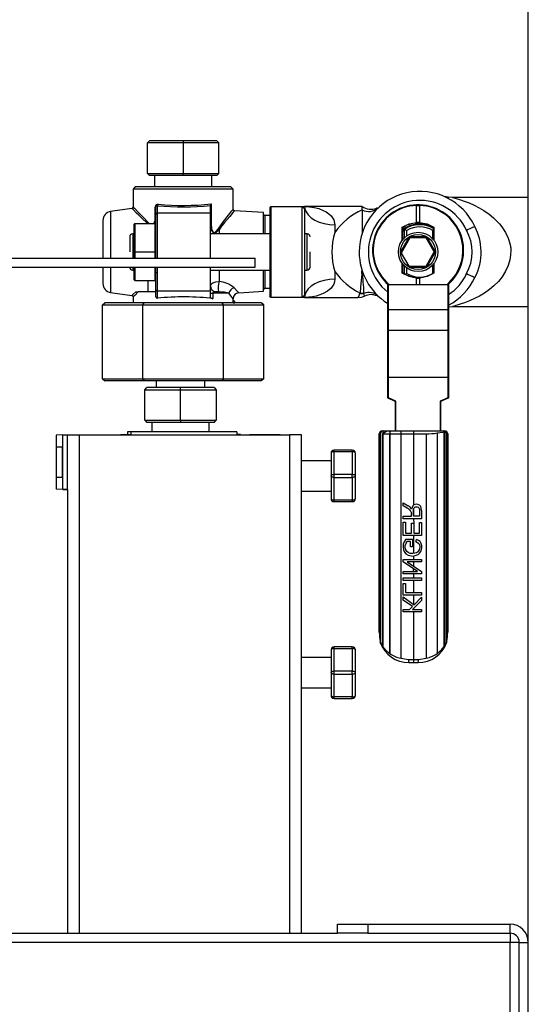
# Model space of a CAD drawing. Units: millimetres. Extents: x 0 to 11880, y 0 to 8400.
# Drawn here: x 616 to 784, y 5791 to 6116 of the extents above; entities that cross this region are included whole.
import ezdxf

# ---------------------------------------------------------------- set-up
doc = ezdxf.new("R2010")
doc.units = ezdxf.units.MM
doc.header["$LTSCALE"] = 20
doc.layers.add('AM_0', color=7, linetype='Continuous', lineweight=25)

msp = doc.modelspace()

# ---------------------------------------------------------------- linework, layer by layer
at = {"layer": 'AM_0'}
for p, q in [((783.64, 5811.3), (783.64, 6494.3)), ((657.96, 6075.33), (658.66, 6076.03)), ((669.75, 6075.33), (657.96, 6075.33)), ((657.96, 6065.26), (657.96, 6075.33)), ((669.75, 6076.03), (658.66, 6076.03)), ((669.75, 6076.03), (669.75, 6075.33)), ((680.83, 6076.03), (669.75, 6076.03)), ((669.75, 6075.33), (669.75, 6065.26)), ((681.54, 6075.33), (669.75, 6075.33)), ((681.54, 6075.33), (680.83, 6076.03)), ((681.54, 6065.26), (681.54, 6075.33)), ((657.96, 6065.26), (669.75, 6065.26)), ((657.96, 6065.26), (658.66, 6064.55)), ((669.75, 6064.55), (658.66, 6064.55)), ((660.25, 6064.55), (660.25, 6060.78)), ((669.75, 6064.55), (669.75, 6065.26)), ((669.75, 6065.26), (681.54, 6065.26)), ((680.83, 6064.55), (669.75, 6064.55)), ((679.25, 6060.78), (679.25, 6064.55)), ((681.54, 6065.26), (680.83, 6064.55)), ((653.95, 6060.78), (653.25, 6060.07)), ((653.25, 6060.07), (653.25, 6054.15)), ((686.25, 6060.07), (653.25, 6060.07)), ((685.54, 6060.78), (653.95, 6060.78)), ((686.25, 6060.07), (685.54, 6060.78)), ((686.25, 6053.33), (686.25, 6060.07)), ((661.26, 6052.11), (661.26, 6054.57)), ((678.76, 6054.62), (678.76, 6054.71)), ((678.76, 6052.11), (678.76, 6054.62)), ((678.98, 6055.17), (678.98, 6048.5)), ((746.76, 6054.67), (746.76, 6054.87)), ((746.76, 6049.06), (746.76, 6054.67)), ((746.76, 6054.67), (747.76, 6054.67)), ((747.76, 6054.87), (747.76, 6054.67)), ((747.76, 6054.67), (747.76, 6049.06)), ((783.64, 6057.3), (758.63, 6057.3)), ((652.82, 6053.66), (645.83, 6052.66)), ((645.83, 6052.66), (645.83, 6039.3)), ((660.54, 6050.64), (660.54, 6054.15)), ((660.54, 6054.15), (660.76, 6054.15)), ((660.76, 6051.62), (660.76, 6054.15)), ((660.76, 6037.3), (660.76, 6051.62)), ((678.76, 6052.11), (661.26, 6052.11)), ((661.26, 6037.3), (661.26, 6052.11)), ((678.76, 6037.3), (678.76, 6052.11)), ((696.26, 6052.3), (686.72, 6052.84)), ((696.26, 6045.3), (696.26, 6052.3)), ((698.34, 6051.3), (696.76, 6051.3)), ((696.76, 6051.3), (696.76, 6045.3)), ((698.34, 6053.94), (698.69, 6054.3)), ((698.34, 6053.94), (698.34, 6024.65)), ((698.69, 6054.3), (698.69, 6024.3)), ((698.69, 6054.3), (709.06, 6054.3)), ((709.84, 6053.52), (709.06, 6054.3)), ((709.06, 6024.3), (709.06, 6054.3)), ((709.06, 6054.3), (709.14, 6054.3)), ((709.14, 6054.3), (709.91, 6053.58)), ((709.33, 6054.3), (709.84, 6054.3)), ((728.84, 6054.3), (709.84, 6054.3)), ((709.84, 6053.52), (709.84, 6025.07)), ((728.84, 6053.23), (728.84, 6045.54)), ((733.79, 6053.77), (733.56, 6053.75)), ((643.26, 6049.69), (643.26, 6039.3)), ((653.83, 6048.73), (653.63, 6048.53)), ((653.63, 6039.3), (653.63, 6048.53)), ((653.83, 6048.73), (653.83, 6039.3)), ((653.83, 6048.73), (660.45, 6048.73)), ((660.45, 6048.73), (660.45, 6039.3)), ((660.45, 6048.73), (660.66, 6048.53)), ((660.76, 6050.64), (660.54, 6050.64)), ((678.98, 6048.5), (678.76, 6048.5)), ((719.84, 6048.3), (719.84, 6045.76)), ((746.76, 6048.86), (746.76, 6049.06)), ((747.76, 6049.06), (746.76, 6049.06)), ((747.76, 6049.06), (747.76, 6048.86)), ((653.63, 6045.3), (653.11, 6045.3)), ((653.11, 6045.3), (653.11, 6039.3)), ((660.71, 6045.3), (660.66, 6045.36)), ((660.71, 6045.3), (660.66, 6045.3)), ((660.71, 6045.3), (660.7, 6045.3)), ((698.34, 6045.3), (678.76, 6045.3)), ((681.59, 6046.61), (681.59, 6045.3)), ((710.66, 6045.3), (709.84, 6045.3)), ((710.66, 6039.3), (710.66, 6045.3)), ((742.06, 6043.2), (742.06, 6047.46)), ((742.26, 6043.45), (742.26, 6047.25)), ((742.26, 6046.36), (742.93, 6046.84)), ((742.26, 6046.18), (742.84, 6046.66)), ((742.89, 6046.75), (742.84, 6046.66)), ((742.84, 6044.06), (742.84, 6046.66)), ((742.93, 6046.84), (742.89, 6046.75)), ((742.89, 6046.75), (743.54, 6046.39)), ((743.54, 6044.63), (743.54, 6046.39)), ((752.13, 6046.39), (752.26, 6046.46)), ((752.13, 6043.6), (752.13, 6046.39)), ((752.26, 6047.25), (752.26, 6043.45)), ((752.46, 6047.46), (752.46, 6043.2)), ((652.11, 6044.3), (652.11, 6039.3)), ((744.37, 6044.3), (741.49, 6039.3)), ((744.58, 6043.94), (741.69, 6038.94)), ((744.58, 6043.94), (744.37, 6044.3)), ((750.15, 6044.3), (744.37, 6044.3)), ((749.94, 6043.94), (744.58, 6043.94)), ((749.94, 6043.94), (750.15, 6044.3)), ((752.63, 6039.3), (749.94, 6043.94)), ((753.03, 6039.3), (750.15, 6044.3)), ((643.26, 6039.3), (643.26, 6037.3)), ((645.83, 6039.3), (645.83, 6037.3)), ((653.11, 6039.3), (653.11, 6037.3)), ((653.63, 6037.3), (653.63, 6039.3)), ((653.83, 6039.3), (653.63, 6039.3)), ((653.83, 6039.3), (653.83, 6037.3)), ((653.83, 6039.3), (660.45, 6039.3)), ((660.45, 6039.3), (660.45, 6037.3)), ((660.45, 6039.3), (660.66, 6039.3)), ((710.66, 6033.3), (710.66, 6039.3)), ((711.66, 6034.3), (711.66, 6039.3)), ((741.49, 6039.3), (741.69, 6038.94)), ((741.69, 6038.94), (744.17, 6034.65)), ((749.94, 6034.65), (752.63, 6039.3)), ((750.15, 6034.3), (753.03, 6039.3)), ((752.63, 6039.3), (753.03, 6039.3)), ((607.5, 6037.3), (693.52, 6037.3)), ((693.52, 6034.3), (693.52, 6037.3)), ((742.06, 6032.28), (742.06, 6035.4)), ((742.26, 6032.5), (742.26, 6035.14)), ((752.26, 6035.14), (752.26, 6032.5)), ((752.46, 6035.4), (752.46, 6032.28)), ((602.37, 6034.3), (693.52, 6034.3)), ((643.26, 6034.3), (643.26, 6028.9)), ((645.83, 6034.3), (645.83, 6025.93)), ((653.11, 6034.3), (653.11, 6033.3)), ((653.11, 6033.3), (653.63, 6033.3)), ((653.63, 6030.06), (653.63, 6034.3)), ((653.83, 6034.3), (653.83, 6029.86)), ((660.45, 6034.3), (660.45, 6029.86)), ((660.66, 6033.3), (660.76, 6033.3)), ((660.76, 6032.67), (660.71, 6032.48)), ((660.71, 6032.48), (660.71, 6032.43)), ((660.71, 6032.43), (660.71, 6032.48)), ((660.76, 6026.8), (660.76, 6034.3)), ((661.26, 6026.3), (661.26, 6034.3)), ((678.76, 6026.3), (678.76, 6034.3)), ((678.76, 6033.3), (698.34, 6033.3)), ((681.59, 6033.3), (681.59, 6029.55)), ((696.26, 6026.3), (696.26, 6033.3)), ((696.76, 6033.3), (696.76, 6027.3)), ((709.84, 6033.3), (710.66, 6033.3)), ((719.84, 6032.83), (719.84, 6030.3)), ((742.35, 6032.33), (742.2, 6032.46)), ((742.84, 6032.04), (742.84, 6034.53)), ((743.54, 6032.2), (742.89, 6031.84)), ((743.54, 6032.2), (743.54, 6033.96)), ((744.17, 6034.65), (749.94, 6034.65)), ((744.17, 6034.65), (744.37, 6034.3)), ((744.37, 6034.3), (750.15, 6034.3)), ((749.94, 6034.65), (750.15, 6034.3)), ((752.17, 6032.33), (752.13, 6034.99)), ((653.63, 6030.06), (653.83, 6029.86)), ((653.83, 6029.86), (660.45, 6029.86)), ((658.18, 6026.18), (658.18, 6029.86)), ((660.45, 6029.86), (660.66, 6030.06)), ((746.76, 6028.48), (746.76, 6030.69)), ((746.76, 6030.69), (747.76, 6030.69)), ((747.76, 6030.89), (747.76, 6030.69)), ((747.76, 6030.69), (747.76, 6028.48)), ((645.83, 6025.93), (652.82, 6024.93)), ((654.12, 6026.18), (654.94, 6026.18)), ((660.76, 6026.18), (654.94, 6026.18)), ((660.76, 6024.49), (660.76, 6026.8)), ((678.76, 6026.3), (661.26, 6026.3)), ((661.26, 6024.03), (661.26, 6026.3)), ((678.76, 6024.16), (678.76, 6026.3)), ((678.76, 6025.68), (679.57, 6025.68)), ((679.57, 6025.68), (679.57, 6023.88)), ((684.82, 6025.68), (679.57, 6025.68)), ((681.46, 6026.17), (680.39, 6026.16)), ((688.13, 6025.83), (696.26, 6026.3)), ((696.76, 6027.3), (698.34, 6027.3)), ((728.08, 6025.58), (728.15, 6025.72)), ((729.4, 6025.61), (729.4, 6025.69)), ((737.46, 6028.48), (737.26, 6028.48)), ((737.26, 6020.06), (737.26, 6028.48)), ((737.46, 6020.25), (737.46, 6028.48)), ((757.06, 6028.48), (737.46, 6028.48)), ((757.06, 6028.48), (757.06, 6020.25)), ((757.26, 6028.48), (757.06, 6028.48)), ((757.26, 6028.48), (757.26, 6020.06)), ((643.14, 6021.79), (643.96, 6022.5)), ((656.85, 6022.5), (643.96, 6022.5)), ((653.25, 6024.49), (653.25, 6022.5)), ((656.45, 6021.79), (656.85, 6022.5)), ((682.64, 6022.5), (656.85, 6022.5)), ((683.05, 6021.79), (682.64, 6022.5)), ((695.54, 6022.5), (682.64, 6022.5)), ((686.25, 6022.5), (686.25, 6023.84)), ((696.35, 6021.79), (695.54, 6022.5)), ((698.69, 6024.3), (698.34, 6024.65)), ((709.06, 6024.3), (698.69, 6024.3)), ((709.06, 6024.3), (709.84, 6025.07)), ((709.14, 6024.3), (709.06, 6024.3)), ((709.91, 6025.01), (709.14, 6024.3)), ((709.84, 6024.3), (709.33, 6024.3)), ((709.84, 6024.3), (727.55, 6024.3)), ((733.73, 6024.77), (733.88, 6024.76)), ((643.14, 6021.79), (656.45, 6021.79)), ((643.14, 5997.44), (643.14, 6021.79)), ((656.45, 6021.79), (683.05, 6021.79)), ((656.45, 5997.44), (656.45, 6021.79)), ((683.05, 6021.79), (696.35, 6021.79)), ((683.05, 5997.44), (683.05, 6021.79)), ((696.35, 5997.44), (696.35, 6021.79)), ((737.26, 6013.21), (737.26, 6020.06)), ((737.46, 6013.41), (737.46, 6020.25)), ((737.46, 6020.25), (757.06, 6020.25)), ((757.06, 6020.25), (757.06, 6013.41)), ((757.26, 6021.2), (758.59, 6021.3)), ((757.26, 6020.06), (757.26, 6013.21)), ((758.59, 6021.3), (783.64, 6021.3)), ((737.26, 5997.95), (737.26, 6013.21)), ((737.46, 5997.95), (737.46, 6013.41)), ((757.06, 6013.41), (737.46, 6013.41)), ((757.06, 6013.41), (757.06, 5997.95)), ((757.26, 6013.21), (757.26, 5997.95)), ((643.14, 5997.44), (656.45, 5997.44)), ((643.14, 5997.44), (643.96, 5996.74)), ((656.85, 5996.74), (643.96, 5996.74)), ((656.45, 5997.44), (683.05, 5997.44)), ((656.45, 5997.44), (656.85, 5996.74)), ((682.64, 5996.74), (656.85, 5996.74)), ((660.87, 5996.74), (660.87, 5994.52)), ((676.87, 5994.52), (676.87, 5996.74)), ((683.05, 5997.44), (682.64, 5996.74)), ((695.54, 5996.74), (682.64, 5996.74)), ((683.05, 5997.44), (696.35, 5997.44)), ((696.35, 5997.44), (695.54, 5996.74)), ((737.26, 5997.95), (737.46, 5997.95)), ((737.26, 5991.16), (737.26, 5997.95)), ((737.46, 5991.16), (737.46, 5997.95)), ((737.46, 5997.95), (757.06, 5997.95)), ((757.06, 5997.95), (757.06, 5991.16)), ((757.26, 5997.95), (757.06, 5997.95)), ((757.26, 5997.95), (757.26, 5991.16)), ((657.08, 5993.81), (657.79, 5994.52)), ((657.08, 5993.81), (668.87, 5993.81)), ((657.08, 5983.74), (657.08, 5993.81)), ((668.87, 5994.52), (657.79, 5994.52)), ((668.87, 5993.81), (668.87, 5994.52)), ((679.96, 5994.52), (668.87, 5994.52)), ((668.87, 5993.81), (680.66, 5993.81)), ((668.87, 5983.74), (668.87, 5993.81)), ((679.96, 5994.52), (680.66, 5993.81)), ((680.66, 5993.81), (680.66, 5983.74)), ((737.26, 5991.16), (737.46, 5991.16)), ((739.76, 5989.95), (737.38, 5990.98)), ((739.96, 5990.08), (737.46, 5991.16)), ((739.76, 5989.95), (739.76, 5980.22)), ((739.96, 5980.22), (739.96, 5990.08)), ((757.06, 5991.16), (754.56, 5990.08)), ((754.56, 5990.08), (754.56, 5980.22)), ((757.14, 5990.98), (754.76, 5989.95)), ((754.76, 5980.22), (754.76, 5989.95)), ((757.06, 5991.16), (757.26, 5991.16)), ((657.08, 5983.74), (668.87, 5983.74)), ((657.08, 5983.74), (657.79, 5983.03)), ((668.87, 5983.03), (657.79, 5983.03)), ((659.37, 5983.03), (659.37, 5979.87)), ((668.87, 5983.74), (680.66, 5983.74)), ((668.87, 5983.74), (668.87, 5983.03)), ((679.96, 5983.03), (668.87, 5983.03)), ((678.37, 5979.87), (678.37, 5983.03)), ((679.96, 5983.03), (680.66, 5983.74)), ((651.37, 5979.87), (651.37, 5978.97)), ((652.5, 5979.87), (651.37, 5979.87)), ((652.5, 5979.87), (652.5, 5978.87)), ((687.5, 5979.87), (652.5, 5979.87)), ((687.5, 5979.87), (687.5, 5978.97)), ((735.48, 5980.22), (735.79, 5980.22)), ((735.79, 5980.22), (735.96, 5980.22)), ((735.96, 5980.22), (737.71, 5980.22)), ((737.71, 5980.22), (738.12, 5980.22)), ((738.17, 5980.22), (738.12, 5980.22)), ((738.17, 5980.22), (741.62, 5980.22)), ((741.62, 5980.22), (745.76, 5980.22)), ((745.76, 5980.22), (755.76, 5980.22)), ((755.76, 5980.22), (756.04, 5980.22)), ((755.88, 5979.94), (755.92, 5979.94)), ((755.92, 5908.99), (755.92, 5979.94)), ((755.92, 5979.94), (756.08, 5979.93)), ((756.08, 5979.93), (756.08, 5909.27)), ((630.08, 5978.87), (627.83, 5978.79)), ((627.83, 5978.79), (627.83, 5960.96)), ((630.08, 5960.87), (630.08, 5978.87)), ((630.08, 5978.87), (631.58, 5978.87)), ((631.58, 5960.87), (631.58, 5978.87)), ((631.58, 5978.87), (635.58, 5978.87)), ((635.58, 5978.87), (704.81, 5978.87)), ((635.58, 5814.3), (635.58, 5978.87)), ((649.04, 5978.97), (649.04, 5978.97)), ((649.04, 5978.97), (650.29, 5978.97)), ((650.29, 5978.97), (650.29, 5978.97)), ((652.5, 5978.87), (650.29, 5978.97)), ((688.7, 5978.97), (687.5, 5978.97)), ((688.7, 5978.97), (688.7, 5978.97)), ((691.7, 5978.97), (691.7, 5978.97)), ((691.7, 5978.97), (695.92, 5978.97)), ((695.92, 5978.97), (695.92, 5978.97)), ((695.92, 5978.97), (701.79, 5978.97)), ((701.79, 5978.97), (701.79, 5978.97)), ((708.81, 5978.87), (704.81, 5978.87)), ((704.81, 5978.87), (704.81, 5814.3)), ((708.81, 5814.3), (708.81, 5978.87)), ((734.48, 5979.22), (734.48, 5913.74)), ((734.48, 5979.22), (734.76, 5979.22)), ((734.48, 5913.74), (734.48, 5979.22)), ((734.48, 5979.22), (734.48, 5979.22)), ((734.76, 5979.22), (734.76, 5910.63)), ((735.68, 5979.22), (735.53, 5979.22)), ((735.53, 5909.1), (735.53, 5979.22)), ((735.68, 5979.22), (735.68, 5908.87)), ((735.68, 5979.22), (737.97, 5979.22)), ((737.97, 5906.68), (737.97, 5979.22)), ((737.97, 5979.22), (737.99, 5979.22)), ((737.99, 5979.22), (737.99, 5906.66)), ((737.99, 5979.22), (741.55, 5979.22)), ((741.55, 5979.22), (741.55, 5905.11)), ((741.55, 5979.22), (745.76, 5979.22)), ((745.76, 5979.22), (749.97, 5979.22)), ((745.76, 5979.22), (745.76, 5955.66)), ((749.97, 5979.22), (749.97, 5905.11)), ((753.54, 5979.54), (753.54, 5906.67)), ((756.77, 5910.66), (756.77, 5979.22)), ((756.77, 5979.22), (757.04, 5979.22)), ((757.04, 5913.74), (757.04, 5979.22)), ((757.04, 5979.22), (757.04, 5913.74)), ((757.04, 5979.22), (757.04, 5979.22)), ((627.83, 5974.87), (627.83, 5964.87)), ((629.94, 5974.87), (627.83, 5974.87)), ((629.94, 5964.87), (629.94, 5974.87)), ((630.08, 5974.87), (629.94, 5974.87)), ((719.57, 5973.36), (719.57, 5973.86)), ((725.57, 5973.86), (719.57, 5973.86)), ((719.57, 5965.86), (719.57, 5973.36)), ((719.57, 5973.36), (725.57, 5973.36)), ((725.57, 5973.36), (725.57, 5973.86)), ((725.57, 5973.36), (725.57, 5965.86)), ((718.57, 5970.36), (708.81, 5970.36)), ((718.57, 5972.86), (718.57, 5965.36)), ((726.57, 5965.36), (726.57, 5972.86)), ((629.94, 5964.87), (627.83, 5964.87)), ((630.08, 5964.87), (629.94, 5964.87)), ((718.57, 5965.36), (718.57, 5957.86)), ((719.57, 5964.86), (719.57, 5965.86)), ((725.57, 5965.86), (719.57, 5965.86)), ((719.57, 5964.86), (725.57, 5964.86)), ((719.57, 5957.36), (719.57, 5964.86)), ((725.57, 5964.86), (725.57, 5965.86)), ((725.57, 5964.86), (725.57, 5957.36)), ((726.57, 5957.86), (726.57, 5965.36)), ((630.08, 5960.87), (627.83, 5960.96)), ((631.58, 5960.87), (630.08, 5960.82)), ((630.08, 5960.82), (630.08, 5960.87)), ((630.08, 5960.87), (631.58, 5960.87)), ((631.58, 5960.87), (631.58, 5814.3)), ((708.81, 5960.36), (718.57, 5960.36)), ((725.57, 5957.36), (719.57, 5957.36)), ((719.57, 5956.86), (719.57, 5957.36)), ((725.57, 5956.86), (725.57, 5957.36)), ((719.57, 5956.86), (725.57, 5956.86)), ((742.4, 5955.5), (742.4, 5956.49)), ((742.4, 5956.49), (744.03, 5955.45)), ((743.64, 5954.71), (742.4, 5955.5)), ((745.76, 5954.04), (745.75, 5952.01)), ((747.73, 5953.9), (747.73, 5952.01)), ((748.4, 5953.87), (748.4, 5951.21)), ((742.4, 5951.21), (742.4, 5952.01)), ((742.4, 5952.01), (745.06, 5952.01)), ((748.4, 5951.21), (742.4, 5951.21)), ((745.03, 5953.37), (745.06, 5952.93)), ((745.06, 5952.01), (745.06, 5952.93)), ((745.75, 5952.01), (745.75, 5953.71)), ((747.73, 5952.01), (745.75, 5952.01)), ((745.76, 5951.21), (745.85, 5949.74)), ((742.4, 5945.62), (742.4, 5950.1)), ((742.4, 5950.1), (743.1, 5950.1)), ((743.1, 5950.1), (743.1, 5946.42)), ((745.14, 5949.74), (745.85, 5949.74)), ((745.14, 5946.42), (745.14, 5949.74)), ((745.85, 5949.74), (745.85, 5946.42)), ((747.69, 5946.42), (747.69, 5949.97)), ((747.69, 5949.97), (748.4, 5949.97)), ((748.4, 5949.97), (748.4, 5945.62)), ((748.4, 5945.62), (742.4, 5945.62)), ((743.1, 5946.42), (745.14, 5946.42)), ((743.23, 5944.43), (745.46, 5944.43)), ((745.46, 5944.43), (745.46, 5941.89)), ((745.76, 5945.62), (745.76, 5939.72)), ((745.85, 5946.42), (747.69, 5946.42)), ((746.52, 5943.63), (746.72, 5944.34)), ((744.75, 5943.65), (743.63, 5943.65)), ((744.75, 5941.89), (744.75, 5943.65)), ((745.46, 5941.89), (744.75, 5941.89)), ((742.4, 5936.94), (742.4, 5937.75)), ((742.4, 5937.75), (748.4, 5937.75)), ((745.76, 5938.9), (745.76, 5937.75)), ((748.4, 5937.75), (748.4, 5936.99)), ((747.11, 5933.78), (742.4, 5936.94)), ((743.68, 5936.99), (748.4, 5933.83)), ((748.4, 5936.99), (743.68, 5936.99)), ((745.76, 5936.99), (745.76, 5935.6)), ((745.76, 5933.78), (745.76, 5934.68)), ((742.4, 5933.02), (742.4, 5933.78)), ((742.4, 5933.78), (747.11, 5933.78)), ((748.4, 5933.02), (742.4, 5933.02)), ((742.4, 5930.84), (742.4, 5931.63)), ((742.4, 5931.63), (748.4, 5931.63)), ((745.76, 5933.02), (745.76, 5931.63)), ((748.4, 5933.83), (748.4, 5933.02)), ((748.4, 5931.63), (748.4, 5930.84)), ((748.4, 5930.84), (742.4, 5930.84)), ((742.4, 5929.76), (743.1, 5929.76)), ((742.4, 5926.01), (742.4, 5929.76)), ((743.1, 5929.76), (743.1, 5926.8)), ((745.76, 5930.84), (745.76, 5926.8)), ((748.4, 5926.01), (742.4, 5926.01)), ((742.4, 5924.33), (742.4, 5925.38)), ((742.4, 5925.38), (745.96, 5922.75)), ((743.1, 5926.8), (748.4, 5926.8)), ((745.76, 5926.01), (745.76, 5922.9)), ((745.96, 5922.75), (748.4, 5925.27)), ((748.4, 5926.8), (748.4, 5926.01)), ((748.4, 5925.27), (748.4, 5924.19)), ((745.43, 5922.19), (742.4, 5924.33)), ((744.48, 5921.21), (745.43, 5922.19)), ((748.4, 5924.19), (745.42, 5921.21)), ((745.76, 5921.55), (745.76, 5921.21)), ((742.4, 5920.41), (742.4, 5921.21)), ((742.4, 5921.21), (744.48, 5921.21)), ((748.4, 5920.41), (742.4, 5920.41)), ((745.42, 5921.21), (748.4, 5921.21)), ((745.76, 5920.41), (745.76, 5904.74)), ((748.4, 5921.21), (748.4, 5920.41)), ((734.48, 5913.74), (734.48, 5913.74)), ((757.04, 5913.74), (757.04, 5913.74)), ((719.57, 5908.36), (719.57, 5908.86)), ((725.57, 5908.86), (719.57, 5908.86)), ((719.57, 5900.86), (719.57, 5908.36)), ((719.57, 5908.36), (725.57, 5908.36)), ((725.57, 5908.36), (725.57, 5908.86)), ((725.57, 5908.36), (725.57, 5900.86)), ((735.68, 5908.87), (735.53, 5909.1)), ((756.08, 5909.27), (755.92, 5908.99)), ((756.71, 5910.29), (756.69, 5910.25)), ((756.71, 5910.29), (756.77, 5910.66)), ((718.57, 5905.36), (708.81, 5905.36)), ((718.57, 5907.86), (718.57, 5900.36)), ((726.57, 5900.36), (726.57, 5907.86)), ((737.99, 5906.66), (737.97, 5906.68)), ((741.55, 5905.11), (744.15, 5904.74)), ((747.37, 5904.74), (749.97, 5905.11)), ((744.15, 5904.74), (745.76, 5904.74)), ((744.17, 5903.74), (745.76, 5903.74)), ((745.76, 5904.74), (747.37, 5904.74)), ((745.76, 5903.74), (747.35, 5903.74)), ((718.57, 5900.36), (718.57, 5892.86)), ((719.57, 5899.86), (719.57, 5900.86)), ((725.57, 5900.86), (719.57, 5900.86)), ((719.57, 5899.86), (725.57, 5899.86)), ((719.57, 5892.36), (719.57, 5899.86)), ((725.57, 5899.86), (725.57, 5900.86)), ((725.57, 5899.86), (725.57, 5892.36)), ((726.57, 5892.86), (726.57, 5900.36)), ((708.81, 5895.36), (718.57, 5895.36)), ((725.57, 5892.36), (719.57, 5892.36)), ((719.57, 5891.86), (719.57, 5892.36)), ((725.57, 5891.86), (725.57, 5892.36)), ((719.57, 5891.86), (725.57, 5891.86)), ((720.64, 5814.3), (720.64, 5817.3)), ((720.64, 5817.3), (730.64, 5817.3)), ((730.64, 5817.3), (730.64, 5814.3)), ((730.64, 5817.3), (777.64, 5817.3)), ((777.64, 5814.3), (777.64, 5817.3)), ((600.64, 5814.3), (720.64, 5814.3)), ((730.64, 5814.3), (720.64, 5814.3)), ((730.64, 5814.3), (777.64, 5814.3)), ((777.64, 5814.3), (777.64, 5811.3)), ((777.64, 5811.3), (600.64, 5811.3)), ((780.64, 5811.3), (777.64, 5811.3)), ((777.64, 5364.3), (777.64, 5811.3)), ((780.64, 5811.3), (783.64, 5811.3)), ((780.64, 5764.3), (780.64, 5811.3)), ((783.64, 5764.3), (783.64, 5811.3))]:
    msp.add_line(p, q, dxfattribs=at)
at = {"layer": 'AM_0', "flags": 128}
for points in [[(758.63, 6057.3), (757.25, 6057.39), (755.9, 6057.67)], [(758.63, 6057.3), (758.7, 6057.27), (759.03, 6057.19), (759.56, 6057.05), (760.92, 6056.65), (762.46, 6056.13), (764.08, 6055.51), (765.73, 6054.77), (767.38, 6053.93), (769.02, 6052.95), (770.7, 6051.78), (772.14, 6050.6), (773.18, 6049.62), (774.1, 6048.61), (774.92, 6047.6), (776.11, 6045.74), (776.99, 6043.84), (777.23, 6043.15), (777.46, 6042.39), (777.64, 6041.69), (777.76, 6041.16), (777.81, 6040.94), (777.82, 6040.85), (777.83, 6040.81), (777.83, 6040.8), (777.84, 6040.79), (777.84, 6040.79), (777.84, 6040.78), (777.84, 6040.78), (777.84, 6040.77), (777.84, 6040.73), (777.84, 6040.57), (777.83, 6040.27), (777.83, 6039.95), (777.77, 6038.19)], [(657.95, 6048.73), (656, 6050.6), (655.12, 6051.44), (654.39, 6052.15), (653.21, 6053.29), (652.82, 6053.66)], [(653.25, 6054.15), (653.65, 6053.75), (654.77, 6052.59), (656.43, 6050.88), (658.45, 6048.81)], [(681.27, 6046.87), (683.07, 6049.4), (684.68, 6051.44), (685.82, 6052.83), (686.25, 6053.34), (686.25, 6053.33)], [(686.72, 6052.84), (686.72, 6052.84), (686.31, 6052.39), (685.11, 6051.02), (683.45, 6049.05), (682.54, 6047.89), (682.21, 6047.46), (681.59, 6046.61)], [(709.91, 6053.58), (710.07, 6054.04), (709.98, 6054.24), (709.84, 6054.3)], [(709.84, 6054.3), (711.43, 6054.22), (713, 6053.99), (714.52, 6053.6), (715.99, 6053.03), (716.94, 6052.52), (717.8, 6051.93), (718.55, 6051.24), (719.08, 6050.59), (719.46, 6049.93), (719.84, 6048.3)], [(709.91, 6053.58), (710.29, 6052.51), (710.98, 6051.51), (711.96, 6050.6), (713.2, 6049.81), (714.66, 6049.16), (716.29, 6048.69), (718.03, 6048.39), (719.84, 6048.3)], [(728.84, 6053.23), (728.84, 6053.95), (728.84, 6054.28), (728.84, 6054.3)], [(658.45, 6048.81), (658.43, 6048.77), (658.45, 6048.81)], [(660.45, 6048.73), (660.61, 6049.4), (660.76, 6050.64)], [(678.76, 6048.5), (678.91, 6047.05), (679.13, 6046.36), (679.5, 6045.8), (679.76, 6045.62), (680.05, 6045.56), (680.33, 6045.6), (680.63, 6045.74), (681.59, 6046.61)], [(678.98, 6048.5), (679.09, 6047.18), (679.26, 6046.53), (679.56, 6045.97), (679.78, 6045.79), (679.91, 6045.74), (680.04, 6045.74), (680.3, 6045.82), (680.52, 6045.98), (681.27, 6046.87)], [(742.06, 6047.46), (744.3, 6048.58), (746.76, 6049.06)], [(747.76, 6049.06), (750.22, 6048.58), (752.46, 6047.46)], [(742.26, 6047.25), (742.26, 6047.31), (742.26, 6047.33), (742.26, 6047.34), (742.27, 6047.35), (742.27, 6047.36), (742.3, 6047.39), (742.35, 6047.42)], [(752.17, 6047.42), (752.22, 6047.39), (752.24, 6047.37), (752.25, 6047.36), (752.25, 6047.35), (752.26, 6047.34), (752.26, 6047.3), (752.26, 6047.25)], [(765.98, 6047.7), (765.93, 6047.68), (765.78, 6047.61), (765.53, 6047.49), (765.19, 6047.33), (764.78, 6047.14), (764.3, 6046.92), (763.79, 6046.69), (763.26, 6046.44)], [(777.77, 6038.19), (777.57, 6036.65), (777.04, 6034.88), (776.15, 6032.91), (775.01, 6031.12), (773.76, 6029.58), (772.27, 6028.1), (770.83, 6026.91), (769.16, 6025.73), (767.53, 6024.75), (765.89, 6023.9), (764.25, 6023.15), (762.63, 6022.52), (761.53, 6022.14), (760.55, 6021.83), (759.7, 6021.58), (759.15, 6021.43), (758.76, 6021.33), (758.61, 6021.3), (758.59, 6021.3)], [(728.84, 6033.05), (728.81, 6033.08), (728.79, 6033.03), (728.77, 6032.95), (728.66, 6032.06), (728.56, 6031.03), (728.46, 6029.9), (728.28, 6027.82), (728.15, 6025.72)], [(728.68, 6032.18), (728.74, 6032.76), (728.76, 6032.92), (728.78, 6033), (728.79, 6033.04), (728.84, 6033.05)], [(746.76, 6030.69), (744.3, 6031.16), (742.06, 6032.28)], [(752.46, 6032.28), (750.22, 6031.16), (747.76, 6030.69)], [(752.26, 6032.5), (752.26, 6032.44), (752.26, 6032.42), (752.26, 6032.4), (752.25, 6032.39), (752.25, 6032.38), (752.22, 6032.36), (752.17, 6032.33)], [(763.26, 6032.15), (763.79, 6031.9), (764.3, 6031.67), (764.78, 6031.45), (765.19, 6031.26), (765.53, 6031.1), (765.78, 6030.99), (765.93, 6030.91), (765.98, 6030.89)], [(678.76, 6028.08), (678.97, 6028.64), (678.97, 6028.65), (678.99, 6028.67), (679.03, 6028.72), (679.22, 6028.89), (679.56, 6029.11), (680.51, 6029.44), (681.59, 6029.55)], [(719.84, 6030.3), (719.74, 6029.47), (719.46, 6028.66), (719.08, 6028), (718.55, 6027.35), (717.36, 6026.34), (715.99, 6025.56), (714.84, 6025.1), (713.65, 6024.75), (712.42, 6024.5), (711.2, 6024.35), (709.84, 6024.3)], [(719.84, 6030.3), (718.03, 6030.2), (716.29, 6029.91), (714.66, 6029.43), (713.2, 6028.79), (711.96, 6027.99), (710.98, 6027.08), (710.29, 6026.08), (709.91, 6025.01)], [(652.82, 6024.93), (652.82, 6024.93), (653.15, 6025.25), (654.12, 6026.18)], [(654.94, 6026.18), (653.77, 6024.97), (653.26, 6024.45), (653.25, 6024.49)], [(680.39, 6026.16), (679.94, 6026.06), (679.66, 6025.89), (679.59, 6025.79), (679.57, 6025.73), (679.57, 6025.68)], [(684.82, 6025.68), (683.41, 6025.99), (681.46, 6026.17)], [(686.25, 6023.84), (686.25, 6023.83), (685.89, 6024.3), (684.82, 6025.68)], [(686.54, 6027.43), (687.71, 6026.25), (688.13, 6025.83), (688.13, 6025.83)], [(727.55, 6024.3), (727.68, 6024.64), (728.08, 6025.58)], [(687.16, 6022.5), (686.73, 6022.89), (686.25, 6023.32)], [(686.25, 6022.5), (686.73, 6022.51), (686.81, 6022.5)], [(709.84, 6024.3), (709.98, 6024.35), (710.07, 6024.55), (709.91, 6025.01)], [(727.55, 6024.3), (728.61, 6024.41), (729.63, 6024.75)], [(757.14, 5990.98), (757.14, 5990.98), (757.13, 5990.99), (757.13, 5991.01), (757.12, 5991.03), (757.1, 5991.06), (757.09, 5991.09), (757.08, 5991.12), (757.06, 5991.16)], [(737.35, 5980.12), (737.4, 5980.17), (737.41, 5980.22), (737.41, 5980.23)], [(753.54, 5979.54), (755.42, 5979.84), (755.88, 5979.94)], [(755.88, 5979.94), (755.87, 5980), (755.85, 5980.06), (755.84, 5980.1), (755.82, 5980.14), (755.81, 5980.18), (755.79, 5980.2), (755.77, 5980.21), (755.76, 5980.22)], [(719.57, 5973.36), (719.38, 5973.35), (719.19, 5973.32), (719.01, 5973.28), (718.86, 5973.22), (718.74, 5973.14), (718.65, 5973.05), (718.59, 5972.96), (718.57, 5972.86)], [(726.57, 5972.86), (726.55, 5972.96), (726.49, 5973.05), (726.4, 5973.14), (726.28, 5973.22), (726.13, 5973.28), (725.95, 5973.32), (725.77, 5973.35), (725.57, 5973.36)], [(718.57, 5965.36), (718.59, 5965.46), (718.65, 5965.55), (718.74, 5965.64), (718.86, 5965.72), (719.01, 5965.78), (719.19, 5965.82), (719.38, 5965.85), (719.57, 5965.86)], [(719.57, 5964.86), (719.38, 5964.87), (719.19, 5964.9), (719.01, 5964.95), (718.86, 5965.01), (718.74, 5965.08), (718.65, 5965.17), (718.59, 5965.26), (718.57, 5965.36)], [(725.57, 5965.86), (725.77, 5965.85), (725.95, 5965.82), (726.13, 5965.78), (726.28, 5965.72), (726.4, 5965.64), (726.49, 5965.55), (726.55, 5965.46), (726.57, 5965.36)], [(726.57, 5965.36), (726.55, 5965.26), (726.49, 5965.17), (726.4, 5965.08), (726.28, 5965.01), (726.13, 5964.95), (725.95, 5964.9), (725.77, 5964.87), (725.57, 5964.86)], [(718.57, 5957.86), (718.59, 5957.76), (718.65, 5957.67), (718.74, 5957.58), (718.86, 5957.51), (719.01, 5957.45), (719.19, 5957.4), (719.38, 5957.37), (719.57, 5957.36)], [(725.57, 5957.36), (725.77, 5957.37), (725.95, 5957.4), (726.13, 5957.45), (726.28, 5957.51), (726.4, 5957.58), (726.49, 5957.67), (726.55, 5957.76), (726.57, 5957.86)], [(748.4, 5953.87), (748.33, 5954.72), (748.14, 5955.29), (747.76, 5955.69), (747.23, 5955.94), (746.6, 5956), (745.91, 5955.77), (745.55, 5955.44), (745.28, 5954.96), (745.13, 5954.32)], [(745.75, 5953.71), (745.77, 5954.17), (745.85, 5954.52), (745.97, 5954.79), (746.16, 5954.99), (746.4, 5955.12), (746.65, 5955.18), (746.99, 5955.16), (747.31, 5955.01), (747.49, 5954.84), (747.63, 5954.6), (747.71, 5954.29), (747.73, 5953.9)], [(743.23, 5944.43), (742.7, 5943.61), (742.39, 5942.75), (742.3, 5941.84), (742.42, 5940.98), (742.75, 5940.21), (743.26, 5939.59), (743.95, 5939.17), (745.64, 5938.89), (747.28, 5939.4), (747.88, 5939.92), (748.28, 5940.62), (748.47, 5941.43), (748.49, 5942.21), (748.32, 5943), (747.96, 5943.63), (747.44, 5944.06), (746.72, 5944.34)], [(746.52, 5943.63), (747.1, 5943.39), (747.48, 5943.05), (747.73, 5942.53), (747.82, 5941.89), (747.73, 5941.16), (747.46, 5940.59), (747.08, 5940.2), (746.74, 5939.99), (746.19, 5939.79), (745.5, 5939.7), (744.68, 5939.77), (744.01, 5940.02), (743.51, 5940.42), (743.19, 5940.98), (743.03, 5941.61), (743.06, 5942.41), (743.31, 5943.14), (743.63, 5943.65)], [(719.57, 5908.36), (719.38, 5908.35), (719.19, 5908.32), (719.01, 5908.28), (718.86, 5908.22), (718.74, 5908.14), (718.65, 5908.05), (718.59, 5907.96), (718.57, 5907.86)], [(726.57, 5907.86), (726.55, 5907.96), (726.49, 5908.05), (726.4, 5908.14), (726.28, 5908.22), (726.13, 5908.28), (725.95, 5908.32), (725.77, 5908.35), (725.57, 5908.36)], [(734.81, 5910.31), (734.82, 5910.28), (734.83, 5910.25)], [(735.68, 5908.87), (737.01, 5907.45), (737.97, 5906.68)], [(753.54, 5906.67), (755.04, 5907.94), (755.92, 5908.99)], [(756.08, 5909.27), (756.5, 5909.91), (756.71, 5910.29)], [(745.76, 5904.74), (745.76, 5904.36), (745.76, 5904.03), (745.76, 5903.82), (745.76, 5903.74)], [(718.57, 5900.36), (718.59, 5900.46), (718.65, 5900.55), (718.74, 5900.64), (718.86, 5900.72), (719.01, 5900.78), (719.19, 5900.82), (719.38, 5900.85), (719.57, 5900.86)], [(719.57, 5899.86), (719.38, 5899.87), (719.19, 5899.9), (719.01, 5899.95), (718.86, 5900.01), (718.74, 5900.08), (718.65, 5900.17), (718.59, 5900.26), (718.57, 5900.36)], [(725.57, 5900.86), (725.77, 5900.85), (725.95, 5900.82), (726.13, 5900.78), (726.28, 5900.72), (726.4, 5900.64), (726.49, 5900.55), (726.55, 5900.46), (726.57, 5900.36)], [(726.57, 5900.36), (726.55, 5900.26), (726.49, 5900.17), (726.4, 5900.08), (726.28, 5900.01), (726.13, 5899.95), (725.95, 5899.9), (725.77, 5899.87), (725.57, 5899.86)], [(718.57, 5892.86), (718.59, 5892.76), (718.65, 5892.67), (718.74, 5892.58), (718.86, 5892.51), (719.01, 5892.45), (719.19, 5892.4), (719.38, 5892.37), (719.57, 5892.36)], [(725.57, 5892.36), (725.77, 5892.37), (725.95, 5892.4), (726.13, 5892.45), (726.28, 5892.51), (726.4, 5892.58), (726.49, 5892.67), (726.55, 5892.76), (726.57, 5892.86)]]:
    msp.add_lwpolyline(points, dxfattribs=at)
at = {"layer": 'AM_0'}
for radius in [6.5, 5.79]:
    msp.add_circle((747.26, 6039.3), radius, dxfattribs=at)
for centre, radius, start, end in [((747.84, 6039.3), 20, 24.8545, 180.0001), ((661.42, 6054.18), 0.884, 84.3513, 181.8921), ((661.17, 6054.17), 0.408, 76.9331, 182.565), ((660.96, 6055.03), 0.548, 302.8966, 3.3985), ((669.73, 6146.48), 92.3, 264.7336, 275.613), ((669.71, 6141.1), 86.43, 264.5523, 276.1545), ((679.63, 6054.57), 0.883, 137.5914, 171.1034), ((747.84, 6039.33), 16.98, 24.7565, 231.4514), ((747.26, 6039.87), 15, 91.9102, 229.3991), ((747.26, 6039.87), 14.8, 91.936, 230.3112), ((747.26, 6039.87), 15, 88.0898, 91.9102), ((747.3, 6039.87), 15, 310.6077, 88.2308), ((747.26, 6039.87), 14.8, 309.689, 88.0638), ((752.64, 6047.14), 11.03, 64.7146, 71.2337), ((646.26, 6049.69), 3, 98.1295, 179.9999), ((652.75, 6054.16), 0.5, 278.4944, 359.992), ((661.25, 6051.62), 0.496, 89.595, 179.6071), ((686.75, 6053.34), 0.5, 180.6083, 267.2235), ((696.76, 6051.8), 0.5, 180.0042, 269.9941), ((738.19, 6032.79), 22.48, 114.6036, 144.7635), ((731.7, 6058.39), 5, 235.0273, 291.8472), ((731.03, 6057.35), 4.67, 242.0173, 311.9957), ((657.34, 6050.34), 3.21, 330.0468, 5.435), ((747.84, 6039.3), 9.25, 64.759, 127.0858), ((747.26, 6039.87), 9, 93.1847, 123.0557), ((747.84, 6039.3), 9, 61.2299, 123.0128), ((747.26, 6039.87), 9, 86.8153, 93.1847), ((747.26, 6039.87), 9, 56.9443, 86.8153), ((653.11, 6044.3), 1, 89.9977, 179.9973), ((682.02, 6047.46), 0.958, 218.0278, 243.0646), ((710.66, 6044.3), 1, 0.0027, 89.9967), ((740.4, 6039.3), 21.56, 162.555, 197.445), ((735.07, 6040.72), 9.72, 42.2392, 43.9656), ((744.62, 6062.69), 15.44, 260.4447, 261.5378), ((742.46, 6047.25), 0.2, 123.0557, 180), ((747.84, 6039.3), 8.29, 58.8246, 121.1754), ((749.82, 6063.14), 15.9, 278.4841, 279.5454), ((752.06, 6047.25), 0.2, 0.0049, 56.9332), ((760.96, 6039.31), 11.78, 136.1855, 137.6097), ((750.36, 6039.3), 14.75, 331.0154, 28.9846), ((749.38, 6039.08), 18.71, 1.6507, 27.4405), ((747.84, 6039.3), 20, 180, 237.7558), ((750.94, 6039.12), 17.15, 331.3204, 1.6734), ((653.11, 6034.3), 1, 179.9993, 270.0023), ((710.66, 6034.3), 1, 270.0033, 0.0007), ((737.71, 6045.29), 21.78, 214.8699, 243.9585), ((645.27, 6023), 84.17, 1.8349, 6.8594), ((735.6, 6038.53), 8.98, 315.9798, 317.8473), ((745.3, 6012.84), 19.71, 98.6035, 99.4599), ((742.39, 6032.46), 0.133, 162.7505, 254.2065), ((742.46, 6032.5), 0.2, 180.0059, 236.9511), ((747.26, 6039.87), 9, 236.9443, 266.8153), ((747.84, 6039.3), 8.29, 238.8244, 283.4914), ((747.26, 6039.87), 9, 273.1847, 303.0557), ((752.06, 6032.5), 0.2, 303.0557, 0), ((749.07, 6011.89), 20.67, 80.5565, 81.3729), ((759.26, 6038.85), 9.45, 222.1987, 223.9742), ((749.06, 6038.37), 15.51, 301.9414, 336.367), ((646.26, 6028.9), 3, 180, 261.8699), ((687.55, 6027.64), 6.26, 162.2018, 193.5346), ((681.06, 6021.48), 8.09, 47.3219, 86.2363), ((747.84, 6039.3), 20, 298.3647, 335.1454), ((661.26, 6026.8), 0.5, 179.9817, 270.0046), ((680.72, 6028.1), 1.97, 180.5156, 260.1902), ((687.09, 6025.18), 2.32, 103.7414, 167.407), ((688.25, 6023.83), 2, 93.3177, 179.997), ((696.76, 6026.8), 0.5, 90.0059, 179.9986), ((728.62, 6030.51), 4.96, 263.7117, 279.0696), ((728.86, 6030.46), 4.79, 261.4339, 276.4374), ((731.05, 6021.3), 4.61, 47.7221, 110.9201), ((720.33, 6022.75), 9.51, 12.1021, 17.464), ((652.75, 6024.43), 0.5, 6.6562, 82.7166), ((661.21, 6024.48), 0.447, 178.8496, 276.8237), ((709.92, 6025.11), 0.0939, 203.3775, 261.2286), ((731.73, 6020.37), 4.83, 65.5167, 115.6644), ((737.45, 6020.05), 0.195, 88.5657, 178.7796), ((757.06, 6020.05), 0.195, 1.1981, 91.4225), ((737.46, 6013.21), 0.197, 89.0302, 178.9547), ((757.06, 6013.21), 0.196, 0.9763, 91.0046), ((737.46, 5991.16), 0.2, 179.9926, 246.7006), ((654.53, 6026.78), 90.26, 336.6258, 336.7528), ((682.26, 6077.51), 104.75, 303.2922, 303.4231), ((807.96, 6071.03), 96.98, 236.5873, 236.7288), ((757.06, 5991.16), 0.2, 293.2928, 359.9912), ((735.48, 5979.22), 1, 89.9988, 180.0033), ((735.48, 5979.22), 1, 90.022, 180.0122), ((735.78, 5979.2), 1.02, 89.5251, 178.9121), ((737.76, 5978.85), 2.26, 142.8403, 170.7543), ((738.05, 5976.96), 3.27, 95.9776, 136.4616), ((739.76, 5979.46), 1.8, 155.2345, 187.7888), ((739.58, 5979.46), 1.6, 151.7644, 188.7156), ((745.05, 5979.47), 3.51, 167.7242, 184.1347), ((867.6, 5979.89), 121.84, 179.8468, 180.3171), ((755.76, 5979.22), 1, 18.8225, 89.9766), ((756.04, 5979.22), 1, 0.0006, 89.9973), ((756.04, 5979.22), 1, 359.9811, 89.9779), ((756.06, 5979.2), 0.725, 27.9154, 88.3617), ((750.02, 5998.48), 19.26, 269.8622, 280.536), ((719.57, 5972.86), 1, 89.9992, 180.0017), ((725.57, 5972.86), 1, 359.999, 89.9991), ((719.57, 5957.86), 1, 180.0002, 270.0018), ((725.57, 5957.86), 1, 270.0032, 0.0028), ((742.81, 5952.45), 2.41, 22.4664, 69.6724), ((742.85, 5953.22), 2.52, 25.7727, 62.221), ((751.85, 5913.72), 17.37, 179.9407, 190.2705), ((739.69, 5913.72), 17.35, 349.8487, 0.0686), ((719.57, 5907.86), 1, 89.9992, 179.9984), ((725.57, 5907.86), 1, 0.0026, 89.9991), ((735.96, 5910.64), 1.2, 180.6724, 195.8437), ((726.82, 5904.69), 9.77, 26.8341, 35.1431), ((744.17, 5913.7), 9.96, 200.2661, 269.9993), ((747.35, 5913.7), 9.96, 270.0007, 339.7339), ((744.13, 5915.87), 11.07, 236.3473, 256.5409), ((747.4, 5915.85), 11.04, 283.4414, 303.7549), ((753.34, 5904.49), 9.2, 178.453, 184.6879), ((738.23, 5904.49), 9.15, 355.3011, 1.5716), ((719.57, 5892.86), 1, 179.9966, 270.0018), ((725.57, 5892.86), 1, 270.0032, 359.9993), ((777.64, 5811.3), 6, 0.0003, 89.9996), ((777.64, 5811.3), 3, 0.0005, 90.001)]:
    msp.add_arc(centre, radius, start, end, dxfattribs=at)
for centre, major_axis, ratio, start_param, end_param in [((669.75, 6021.55), (16.5, 0), 0.175926, 0.933339, 2.111249), ((680.76, 6024.16), (2, 0), 0.175926, 3.141593, 4.074931), ((755.77, 5979.22), (0.719, -0.719), 0.965688, 0.802852, 1.131603)]:
    msp.add_ellipse(centre, major_axis=major_axis, ratio=ratio, start_param=start_param, end_param=end_param, dxfattribs=at)

doc.saveas('drawing.dxf')
